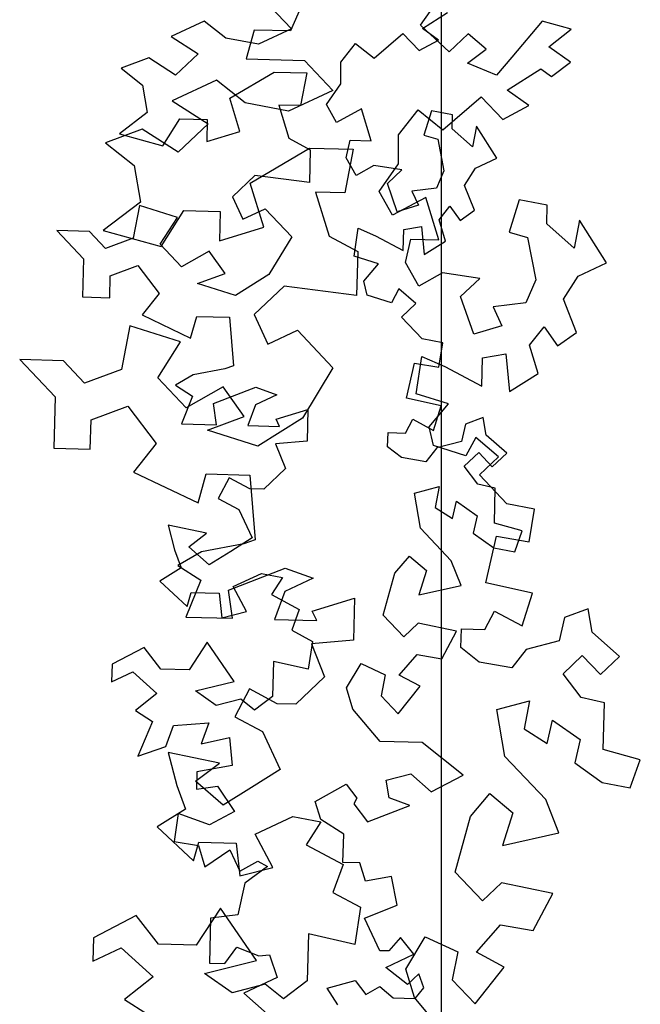
# Model space of a CAD drawing. Units: inches. Extents: x 12691 to 17137, y 42701 to 46822.
# Drawn here: x 12989 to 13143, y 44382 to 44626 of the extents above; entities that cross this region are included whole.
import ezdxf

# ---------------------------------------------------------------- set-up
doc = ezdxf.new("R2010")
doc.units = ezdxf.units.IN
doc.header["$MEASUREMENT"] = 0
doc.layers.add('freecads.com', color=7, linetype='Continuous')

msp = doc.modelspace()

# ---------------------------------------------------------------- linework, layer by layer
at = {"layer": 'freecads.com'}
for p, q in [((13093.72, 45320.03), (13093.72, 44262.88)), ((13093.72, 45320.03), (13093.72, 43480.66)), ((13060.3, 44631.69), (13056.46, 44622.77)), ((13051.44, 44628.85), (13056.71, 44623.3)), ((13088.6, 44624.18), (13092.38, 44629.55)), ((13089.06, 44623.36), (13095.3, 44627.3)), ((13035.12, 44625.22), (13026.91, 44621.37)), ((13040.42, 44621.02), (13035.12, 44625.22)), ((13056.71, 44623.3), (13048.5, 44619.46)), ((13095.71, 44617.62), (13088.6, 44624.18)), ((13093.08, 44620.52), (13089.06, 44623.36)), ((13118.67, 44625.22), (13111.15, 44616.31)), ((13125.9, 44623.21), (13118.67, 44625.22)), ((13026.91, 44621.37), (13033.56, 44617.14)), ((13048.5, 44619.46), (13040.42, 44621.02)), ((13047.45, 44623), (13045.47, 44615.84)), ((13056.46, 44622.77), (13047.45, 44623)), ((13077.16, 44616.03), (13084.25, 44622.12)), ((13084.25, 44622.12), (13088.23, 44617.92)), ((13100.38, 44622.05), (13095.71, 44617.62)), ((13104.83, 44618.29), (13100.38, 44622.05)), ((13120.32, 44618.8), (13125.9, 44623.21)), ((13068.89, 44615.06), (13072.54, 44619.68)), ((13072.54, 44619.68), (13077.16, 44616.03)), ((13088.23, 44617.92), (13093.08, 44620.52)), ((13125.68, 44615.02), (13120.32, 44618.8)), ((13021.36, 44616.1), (13014.54, 44613.57)), ((13028.01, 44611.87), (13021.36, 44616.1)), ((13033.56, 44617.14), (13028.01, 44611.87)), ((13100.19, 44614.77), (13104.83, 44618.29)), ((13111.15, 44616.31), (13107.4, 44611.85)), ((13014.54, 44613.57), (13019.84, 44609.38)), ((13045.47, 44615.84), (13059.88, 44615.46)), ((13059.88, 44615.46), (13066.9, 44608.06)), ((13068.92, 44609.68), (13068.89, 44615.06)), ((13107.4, 44611.85), (13100.19, 44614.77)), ((13121.04, 44611.5), (13125.68, 44615.02)), ((13041.39, 44606.11), (13052.37, 44612.59)), ((13052.37, 44612.59), (13060.48, 44612.38)), ((13060.48, 44612.38), (13058.92, 44604.3)), ((13110.03, 44608.14), (13118.36, 44613.39)), ((13118.36, 44613.39), (13121.04, 44611.5)), ((13019.84, 44609.38), (13021.01, 44602.58)), ((13038.12, 44610.62), (13027.17, 44605.49)), ((13045.19, 44605.02), (13038.12, 44610.62)), ((13065.32, 44604.57), (13068.92, 44609.68)), ((13066.9, 44608.06), (13055.95, 44602.94)), ((13094.16, 44598.36), (13103.62, 44606.48)), ((13103.62, 44606.48), (13108.93, 44600.88)), ((13115.39, 44604.36), (13110.03, 44608.14)), ((13027.17, 44605.49), (13036.04, 44599.84)), ((13043.88, 44597.93), (13041.39, 44606.11)), ((13055.95, 44602.94), (13045.19, 44605.02)), ((13058.92, 44604.3), (13053.52, 44604.44)), ((13053.52, 44604.44), (13056.01, 44596.26)), ((13067.81, 44600.16), (13065.32, 44604.57)), ((13108.93, 44600.88), (13115.39, 44604.36)), ((13021.01, 44602.58), (13014.11, 44597.35)), ((13073.96, 44603.47), (13067.81, 44600.16)), ((13076.36, 44595.6), (13073.96, 44603.47)), ((13083.14, 44597.08), (13088.01, 44603.24)), ((13088.01, 44603.24), (13094.16, 44598.36)), ((13091.3, 44603.03), (13089.41, 44597)), ((13096.48, 44602.02), (13091.3, 44603.03)), ((13096.39, 44598.55), (13096.48, 44602.02)), ((13024.86, 44594.36), (13029.09, 44601.02)), ((13036.04, 44599.84), (13028.64, 44592.82)), ((13029.09, 44601.02), (13035.84, 44600.84)), ((13035.84, 44600.84), (13035.7, 44595.43)), ((13102.48, 44599.26), (13101.48, 44594.08)), ((13107.48, 44591.32), (13102.48, 44599.26)), ((13019.77, 44598.46), (13010.67, 44595.09)), ((13014.11, 44597.35), (13024.86, 44594.36)), ((13028.64, 44592.82), (13019.77, 44598.46)), ((13035.7, 44595.43), (13043.88, 44597.93)), ((13083.18, 44589.9), (13083.14, 44597.08)), ((13089.41, 44597), (13092.85, 44596.04)), ((13101.48, 44594.08), (13096.39, 44598.55)), ((13010.67, 44595.09), (13017.74, 44589.49)), ((13056.01, 44596.26), (13061.34, 44593.41)), ((13070.18, 44591.42), (13071.16, 44595.74)), ((13071.16, 44595.74), (13076.36, 44595.6)), ((13092.85, 44596.04), (13094.38, 44588.19)), ((13046.47, 44585.14), (13061.12, 44593.78)), ((13061.12, 44593.78), (13071.93, 44593.5)), ((13061.34, 44593.41), (13061.13, 44585.3)), ((13071.93, 44593.5), (13069.85, 44582.73)), ((13017.74, 44589.49), (13019.3, 44580.43)), ((13072.67, 44587.02), (13070.18, 44591.42)), ((13077.07, 44589.51), (13072.67, 44587.02)), ((13083.98, 44588.46), (13077.07, 44589.51)), ((13078.38, 44583.08), (13083.18, 44589.9)), ((13102.21, 44588.85), (13107.48, 44591.32)), ((13047.65, 44587), (13042.11, 44581.74)), ((13061.13, 44585.3), (13047.65, 44587)), ((13080.43, 44585.08), (13083.98, 44588.46)), ((13094.38, 44588.19), (13092.54, 44583.9)), ((13099.5, 44584.58), (13102.21, 44588.85)), ((13049.8, 44574.23), (13046.47, 44585.14)), ((13082.85, 44578.07), (13080.43, 44585.08)), ((13101.94, 44578.45), (13099.5, 44584.58)), ((13069.85, 44582.73), (13062.64, 44582.92)), ((13062.64, 44582.92), (13065.97, 44572.01)), ((13081.7, 44577.21), (13078.38, 44583.08)), ((13092.54, 44583.9), (13086.45, 44583.19)), ((13086.45, 44583.19), (13088.09, 44579.67)), ((13019.3, 44580.43), (13010.11, 44573.45)), ((13019.06, 44579.63), (13017.5, 44571.55)), ((13028.45, 44576.68), (13019.06, 44579.63)), ((13042.11, 44581.74), (13044.67, 44576.26)), ((13089.91, 44581.63), (13081.7, 44577.21)), ((13088.09, 44579.67), (13082.85, 44578.07)), ((13093.1, 44571.13), (13089.91, 44581.63)), ((13093.2, 44576.07), (13095.89, 44579.47)), ((13095.89, 44579.47), (13098.4, 44575.93)), ((13113.02, 44581.03), (13110.5, 44572.99)), ((13119.93, 44579.69), (13113.02, 44581.03)), ((13119.81, 44575.06), (13119.93, 44579.69)), ((13024.43, 44569.47), (13030.07, 44578.35)), ((13030.07, 44578.35), (13039.08, 44578.11)), ((13039.08, 44578.11), (13038.89, 44570.9)), ((13044.67, 44576.26), (13050.15, 44578.82)), ((13050.15, 44578.82), (13056.73, 44571.88)), ((13098.4, 44575.93), (13101.94, 44578.45)), ((13024.22, 44570.02), (13028.45, 44576.68)), ((13094.8, 44570.82), (13093.2, 44576.07)), ((13126.59, 44569.1), (13119.81, 44575.06)), ((13127.93, 44576.01), (13126.59, 44569.1)), ((13134.59, 44565.42), (13127.93, 44576.01)), ((13006.73, 44573.18), (12998.62, 44573.39)), ((12998.62, 44573.39), (13005.2, 44566.45)), ((13010.68, 44569.02), (13006.73, 44573.18)), ((13010.11, 44573.45), (13024.43, 44569.47)), ((13038.89, 44570.9), (13049.8, 44574.23)), ((13072.15, 44567.07), (13073.2, 44573.98)), ((13073.2, 44573.98), (13077.49, 44572.14)), ((13084.33, 44568.49), (13084.47, 44573.69)), ((13084.47, 44573.69), (13088.82, 44574.45)), ((13088.82, 44574.45), (13089.51, 44567.48)), ((13110.5, 44572.99), (13115.09, 44571.71)), ((13017.5, 44571.55), (13010.68, 44569.02)), ((13029.49, 44564.47), (13024.22, 44570.02)), ((13056.73, 44571.88), (13051.08, 44562.56)), ((13065.97, 44572.01), (13073.08, 44568.21)), ((13077.49, 44572.14), (13084.33, 44568.49)), ((13084.86, 44565.55), (13086.17, 44571.31)), ((13086.17, 44571.31), (13093.1, 44571.13)), ((13089.51, 44567.48), (13094.8, 44570.82)), ((13115.09, 44571.71), (13117.13, 44561.25)), ((13036.35, 44568.35), (13029.49, 44564.47)), ((13040.27, 44562.84), (13036.35, 44568.35)), ((13073.08, 44568.21), (13072.8, 44557.39)), ((13005.2, 44566.45), (13004.95, 44556.99)), ((13078.17, 44565.17), (13072.15, 44567.07)), ((13074.59, 44560.93), (13078.17, 44565.17)), ((13088.18, 44559.68), (13084.86, 44565.55)), ((13127.57, 44562.13), (13134.59, 44565.42)), ((13011.85, 44562.22), (13018.68, 44564.75)), ((13018.68, 44564.75), (13023.91, 44557.85)), ((13033.44, 44560.31), (13040.27, 44562.84)), ((13051.08, 44562.56), (13042.83, 44557.36)), ((13094.05, 44563), (13088.18, 44559.68)), ((13103.27, 44561.6), (13094.05, 44563)), ((13011.71, 44556.81), (13011.85, 44562.22)), ((13042.83, 44557.36), (13033.44, 44560.31)), ((13075.37, 44557.44), (13074.59, 44560.93)), ((13098.52, 44557.1), (13103.27, 44561.6)), ((13117.13, 44561.25), (13114.67, 44555.52)), ((13123.95, 44556.44), (13127.57, 44562.13)), ((13023.91, 44557.85), (13019.71, 44552.55)), ((13054.83, 44559.66), (13047.43, 44552.64)), ((13072.8, 44557.39), (13054.83, 44559.66)), ((13083.22, 44558.97), (13081.39, 44555.54)), ((13087.46, 44555.39), (13083.22, 44558.97)), ((13004.95, 44556.99), (13011.71, 44556.81)), ((13081.39, 44555.54), (13075.37, 44557.44)), ((13083.9, 44552.01), (13087.46, 44555.39)), ((13101.75, 44547.76), (13098.52, 44557.1)), ((13114.67, 44555.52), (13106.55, 44554.58)), ((13127.21, 44548.25), (13123.95, 44556.44)), ((13106.55, 44554.58), (13108.74, 44549.89)), ((13019.71, 44552.55), (13031.74, 44546.82)), ((13031.74, 44546.82), (13033.23, 44552.2)), ((13033.23, 44552.2), (13041.34, 44551.99)), ((13041.34, 44551.99), (13042.33, 44539.99)), ((13047.43, 44552.64), (13050.85, 44545.33)), ((13088.97, 44546.67), (13083.9, 44552.01)), ((13016.71, 44549.83), (13014.63, 44539.06)), ((13029.23, 44545.89), (13016.71, 44549.83)), ((13050.85, 44545.33), (13058.15, 44548.75)), ((13058.15, 44548.75), (13066.93, 44539.5)), ((13108.74, 44549.89), (13101.75, 44547.76)), ((13115.56, 44545.08), (13119.15, 44549.62)), ((13119.15, 44549.62), (13122.49, 44544.9)), ((13122.49, 44544.9), (13127.21, 44548.25)), ((13023.59, 44537.02), (13029.23, 44545.89)), ((13094.15, 44545.66), (13088.97, 44546.67)), ((13093.13, 44539.62), (13094.15, 44545.66)), ((13117.69, 44538.08), (13115.56, 44545.08)), ((13000.26, 44541.23), (12989.45, 44541.51)), ((12989.45, 44541.51), (12998.22, 44532.27)), ((13005.52, 44535.68), (13000.26, 44541.23)), ((13085.12, 44532.01), (13087.08, 44540.64)), ((13087.08, 44540.64), (13093.13, 44539.62)), ((13087.49, 44533.08), (13088.89, 44542.3)), ((13088.89, 44542.3), (13094.61, 44539.84)), ((13103.73, 44534.97), (13103.91, 44541.91)), ((13103.91, 44541.91), (13109.72, 44542.92)), ((13109.72, 44542.92), (13110.64, 44533.64)), ((13014.63, 44539.06), (13005.52, 44535.68)), ((13040.2, 44539.25), (13032.36, 44537.72)), ((13042.33, 44539.99), (13040.2, 44539.25)), ((13066.93, 44539.5), (13059.39, 44527.07)), ((13094.61, 44539.84), (13103.73, 44534.97)), ((13110.64, 44533.64), (13117.69, 44538.08)), ((13030.61, 44529.62), (13023.59, 44537.02)), ((13032.36, 44537.72), (13027.96, 44535.23)), ((13027.96, 44535.23), (13032.22, 44532.51)), ((13039.76, 44534.8), (13030.61, 44529.62)), ((13037.38, 44530.64), (13047.89, 44534.71)), ((13044.98, 44527.44), (13039.76, 44534.8)), ((13047.89, 44534.71), (13053.05, 44532.84)), ((12998.22, 44532.27), (12997.89, 44519.64)), ((13032.22, 44532.51), (13029.44, 44525.64)), ((13053.05, 44532.84), (13047.78, 44530.37)), ((13093.74, 44530.05), (13085.12, 44532.01)), ((13095.52, 44530.56), (13087.49, 44533.08)), ((13007.09, 44526.62), (13016.19, 44529.99)), ((13016.19, 44529.99), (13023.17, 44520.79)), ((13038.11, 44525.42), (13037.38, 44530.64)), ((13047.78, 44530.37), (13045.91, 44525.22)), ((13052.89, 44526.77), (13060.76, 44529.17)), ((13060.76, 44529.17), (13060.56, 44521.36)), ((13090.75, 44524.9), (13095.52, 44530.56)), ((13091.85, 44524.02), (13093.74, 44530.05)), ((13006.9, 44519.41), (13007.09, 44526.62)), ((13035.87, 44524.07), (13044.98, 44527.44)), ((13059.39, 44527.07), (13048.39, 44520.14)), ((13053.71, 44525.01), (13052.89, 44526.77)), ((13084.9, 44523.34), (13086.72, 44526.76)), ((13086.72, 44526.76), (13091.85, 44524.02)), ((13104.08, 44527.18), (13099.7, 44525.56)), ((13104.83, 44522.82), (13104.08, 44527.18)), ((13029.44, 44525.64), (13038.11, 44525.42)), ((13048.39, 44520.14), (13035.87, 44524.07)), ((13045.91, 44525.22), (13053.71, 44525.01)), ((13091.78, 44520.24), (13090.75, 44524.9)), ((13099.7, 44525.56), (13098.72, 44521.24)), ((13060.56, 44521.36), (13052.73, 44520.7)), ((13080.47, 44519.98), (13080.56, 44523.45)), ((13080.56, 44523.45), (13084.9, 44523.34)), ((13098.72, 44521.24), (13092.61, 44519.66)), ((13102.25, 44522.28), (13099.81, 44517.72)), ((13107.9, 44517.51), (13102.25, 44522.28)), ((13109.92, 44518.35), (13104.83, 44522.82)), ((12997.89, 44519.64), (13006.9, 44519.41)), ((13023.17, 44520.79), (13017.57, 44513.72)), ((13052.73, 44520.7), (13055.18, 44514.56)), ((13083.87, 44517.29), (13080.47, 44519.98)), ((13092.61, 44519.66), (13089.92, 44516.26)), ((13099.81, 44517.72), (13091.78, 44520.24)), ((13089.92, 44516.26), (13083.87, 44517.29)), ((13099.43, 44515.15), (13102.99, 44518.53)), ((13102.99, 44518.53), (13106.36, 44514.97)), ((13103.16, 44513), (13107.9, 44517.51)), ((13106.36, 44514.97), (13109.92, 44518.35)), ((13017.57, 44513.72), (13033.6, 44506.09)), ((13055.18, 44514.56), (13049.84, 44509.49)), ((13102.78, 44510.72), (13099.43, 44515.15)), ((13033.6, 44506.09), (13035.59, 44513.25)), ((13035.59, 44513.25), (13046.4, 44512.97)), ((13041.24, 44512.32), (13038.51, 44507.18)), ((13046.37, 44509.58), (13041.24, 44512.32)), ((13046.4, 44512.97), (13047.72, 44496.97)), ((13109.92, 44505.88), (13103.16, 44513)), ((13049.84, 44509.49), (13046.37, 44509.58)), ((13087.11, 44508.52), (13093.23, 44510.1)), ((13093.23, 44510.1), (13092.23, 44504.92)), ((13107.1, 44509.74), (13102.78, 44510.72)), ((13106.87, 44501.07), (13107.1, 44509.74)), ((13038.51, 44507.18), (13043.64, 44504.44)), ((13088.62, 44499.8), (13087.11, 44508.52)), ((13096.49, 44502.2), (13097.47, 44506.52)), ((13097.47, 44506.52), (13102.58, 44502.91)), ((13043.64, 44504.44), (13046.93, 44497.41)), ((13092.23, 44504.92), (13096.49, 44502.2)), ((13116.82, 44504.55), (13109.92, 44505.88)), ((13115.46, 44496.48), (13116.82, 44504.55)), ((13102.58, 44502.91), (13101.6, 44498.6)), ((13035.68, 44498.57), (13026.19, 44500.56)), ((13026.19, 44500.56), (13027.77, 44494.44)), ((13096.22, 44491.8), (13088.62, 44499.8)), ((13113.76, 44499.15), (13106.87, 44501.07)), ((13111.89, 44493.99), (13113.76, 44499.15)), ((13031.26, 44495.22), (13035.68, 44498.57)), ((13046.93, 44497.41), (13041.64, 44494.08)), ((13047.72, 44496.97), (13044.89, 44495.99)), ((13101.6, 44498.6), (13106.71, 44495)), ((13104.78, 44486.34), (13107.39, 44497.85)), ((13107.39, 44497.85), (13115.46, 44496.48)), ((13027.77, 44494.44), (13029.39, 44490.06)), ((13036.34, 44490.74), (13031.26, 44495.22)), ((13044.89, 44495.99), (13034.43, 44493.95)), ((13106.71, 44495), (13111.89, 44493.99)), ((13034.43, 44493.95), (13028.56, 44490.63)), ((13041.64, 44494.08), (13036.34, 44490.74)), ((13082.26, 44488.69), (13085.84, 44492.93)), ((13085.84, 44492.93), (13090.09, 44489.35)), ((13029.39, 44490.06), (13024.1, 44486.72)), ((13028.56, 44490.63), (13034.25, 44487.01)), ((13041.13, 44484.52), (13055.15, 44489.94)), ((13055.15, 44489.94), (13062.02, 44487.45)), ((13098.67, 44485.66), (13096.22, 44491.8)), ((13034.25, 44487.01), (13030.54, 44477.85)), ((13042.28, 44485.38), (13049.3, 44488.67)), ((13049.3, 44488.67), (13054.48, 44487.67)), ((13054.48, 44487.67), (13051.77, 44483.4)), ((13062.02, 44487.45), (13055, 44484.16)), ((13079.39, 44478.34), (13082.26, 44488.69)), ((13090.09, 44489.35), (13088.2, 44483.32)), ((13024.1, 44486.72), (13030.87, 44480.47)), ((13042.1, 44477.55), (13041.13, 44484.52)), ((13045.59, 44479.22), (13042.28, 44485.38)), ((13088.2, 44483.32), (13098.67, 44485.66)), ((13116.28, 44483.73), (13104.78, 44486.34)), ((13030.87, 44480.47), (13031.83, 44483.92)), ((13031.83, 44483.92), (13038.76, 44483.74)), ((13038.76, 44483.74), (13039.47, 44477.64)), ((13051.77, 44483.4), (13058.61, 44479.75)), ((13055, 44484.16), (13052.5, 44477.28)), ((13061.81, 44479.35), (13072.3, 44482.55)), ((13072.3, 44482.55), (13072.03, 44472.14)), ((13113.76, 44475.69), (13116.28, 44483.73)), ((13058.61, 44479.75), (13056.74, 44474.59)), ((13130.06, 44479.9), (13124.22, 44477.74)), ((13131.07, 44474.09), (13130.06, 44479.9)), ((13030.54, 44477.85), (13042.1, 44477.55)), ((13039.47, 44477.64), (13045.59, 44479.22)), ((13052.5, 44477.28), (13062.91, 44477.01)), ((13062.91, 44477.01), (13061.81, 44479.35)), ((13084.46, 44473.01), (13079.39, 44478.34)), ((13104.48, 44474.78), (13106.92, 44479.34)), ((13106.92, 44479.34), (13113.76, 44475.69)), ((13124.22, 44477.74), (13122.92, 44471.98)), ((13088.02, 44476.38), (13084.46, 44473.01)), ((13097.51, 44474.4), (13088.02, 44476.38)), ((13098.58, 44470.3), (13098.7, 44474.92)), ((13098.7, 44474.92), (13104.48, 44474.78)), ((13056.74, 44474.59), (13061.88, 44471.85)), ((13093.86, 44467.55), (13097.51, 44474.4)), ((13137.85, 44468.12), (13131.07, 44474.09)), ((13020.2, 44470.33), (13012.29, 44466.2)), ((13024.4, 44465.01), (13020.2, 44470.33)), ((13035.85, 44471.66), (13031.34, 44464.83)), ((13042.54, 44461.94), (13035.85, 44471.66)), ((13061.88, 44471.85), (13060.83, 44464.94)), ((13072.03, 44472.14), (13061.6, 44471.26)), ((13061.6, 44471.26), (13064.86, 44463.07)), ((13103.12, 44466.71), (13098.58, 44470.3)), ((13122.92, 44471.98), (13114.77, 44469.88)), ((13083.34, 44463.49), (13087.81, 44468.58)), ((13087.81, 44468.58), (13093.86, 44467.55)), ((13114.77, 44469.88), (13111.18, 44465.34)), ((13123.86, 44463.86), (13128.6, 44468.36)), ((13128.6, 44468.36), (13133.11, 44463.62)), ((13133.11, 44463.62), (13137.85, 44468.12)), ((13012.29, 44466.2), (13012.18, 44461.86)), ((13052.21, 44466.9), (13051.98, 44458.22)), ((13060.83, 44464.94), (13052.21, 44466.9)), ((13070.25, 44460.35), (13073.88, 44466.34)), ((13073.88, 44466.34), (13079.88, 44463.58)), ((13111.18, 44465.34), (13103.12, 44466.71)), ((13012.18, 44461.86), (13017.44, 44464.33)), ((13017.44, 44464.33), (13023.38, 44458.97)), ((13031.34, 44464.83), (13024.4, 44465.01)), ((13064.86, 44463.07), (13057.74, 44456.31)), ((13079.88, 44463.58), (13078.88, 44458.39)), ((13088.48, 44460.75), (13083.34, 44463.49)), ((13128.33, 44457.95), (13123.86, 44463.86)), ((13032.93, 44459.59), (13042.54, 44461.94)), ((13071.85, 44455.1), (13070.25, 44460.35)), ((13083.1, 44453.94), (13088.48, 44460.75)), ((13023.38, 44458.97), (13018.06, 44454.76)), ((13038.05, 44455.98), (13032.93, 44459.59)), ((13046.28, 44460.08), (13042.63, 44453.23)), ((13053.12, 44456.43), (13046.28, 44460.08)), ((13051.98, 44458.22), (13047.56, 44454.87)), ((13078.88, 44458.39), (13083.1, 44453.94)), ((13134.08, 44456.65), (13128.33, 44457.95)), ((13044.16, 44457.56), (13038.05, 44455.98)), ((13047.56, 44454.87), (13044.16, 44457.56)), ((13057.74, 44456.31), (13053.12, 44456.43)), ((13107.44, 44455.02), (13115.59, 44457.13)), ((13115.59, 44457.13), (13114.26, 44450.22)), ((13133.78, 44445.08), (13134.08, 44456.65)), ((13018.06, 44454.76), (13022.33, 44452.05)), ((13042.63, 44453.23), (13049.47, 44449.58)), ((13078.58, 44447.12), (13071.85, 44455.1)), ((13109.45, 44443.4), (13107.44, 44455.02)), ((13022.33, 44452.05), (13018.64, 44443.46)), ((13025.64, 44445.89), (13027.51, 44451.05)), ((13027.51, 44451.05), (13036.2, 44451.69)), ((13036.2, 44451.69), (13034.33, 44446.53)), ((13119.94, 44446.6), (13121.25, 44452.35)), ((13121.25, 44452.35), (13128.07, 44447.55)), ((13034.33, 44446.53), (13041.31, 44448.08)), ((13041.31, 44448.08), (13042, 44441.12)), ((13049.47, 44449.58), (13053.86, 44440.21)), ((13114.26, 44450.22), (13119.94, 44446.6)), ((13018.64, 44443.46), (13025.64, 44445.89)), ((13088.99, 44446.85), (13078.58, 44447.12)), ((13099.18, 44438.77), (13088.99, 44446.85)), ((13128.07, 44447.55), (13126.76, 44441.79)), ((13038.86, 44441.76), (13026.21, 44444.4)), ((13026.21, 44444.4), (13028.31, 44436.24)), ((13119.58, 44432.72), (13109.45, 44443.4)), ((13142.97, 44442.53), (13133.78, 44445.08)), ((13032.96, 44437.28), (13038.86, 44441.76)), ((13042, 44441.12), (13033.28, 44439.61)), ((13126.76, 44441.79), (13133.57, 44436.99)), ((13140.48, 44435.65), (13142.97, 44442.53)), ((13033.28, 44439.61), (13033.17, 44435.28)), ((13053.86, 44440.21), (13046.8, 44435.76)), ((13080.07, 44437.53), (13086.18, 44439.11)), ((13086.18, 44439.11), (13091.27, 44434.64)), ((13091.27, 44434.64), (13099.18, 44438.77)), ((13028.31, 44436.24), (13030.47, 44430.4)), ((13039.75, 44431.32), (13032.96, 44437.28)), ((13033.17, 44435.28), (13038.39, 44436.01)), ((13038.39, 44436.01), (13042.57, 44429.82)), ((13062.51, 44432.3), (13070.24, 44436.55)), ((13070.24, 44436.55), (13072.86, 44433.06)), ((13080.82, 44433.17), (13080.07, 44437.53)), ((13133.57, 44436.99), (13140.48, 44435.65)), ((13046.8, 44435.76), (13039.75, 44431.32)), ((13100.97, 44428.57), (13105.75, 44434.24)), ((13105.75, 44434.24), (13111.4, 44429.46)), ((13063.98, 44427.81), (13062.51, 44432.3)), ((13072.86, 44433.06), (13072.11, 44431.66)), ((13072.11, 44431.66), (13075.47, 44427.24)), ((13075.47, 44427.24), (13085.98, 44431.3)), ((13085.98, 44431.3), (13080.82, 44433.17)), ((13122.84, 44424.53), (13119.58, 44432.72)), ((13030.47, 44430.4), (13023.42, 44425.96)), ((13028.68, 44429.32), (13027.63, 44422.4)), ((13036.41, 44426.51), (13028.68, 44429.32)), ((13042.57, 44429.82), (13036.41, 44426.51)), ((13047.66, 44424.17), (13057.02, 44428.56)), ((13057.02, 44428.56), (13063.93, 44427.22)), ((13097.15, 44414.79), (13100.97, 44428.57)), ((13111.4, 44429.46), (13108.88, 44421.42)), ((13063.93, 44427.22), (13060.31, 44421.53)), ((13069.61, 44424.17), (13063.98, 44427.81)), ((13023.42, 44425.96), (13032.45, 44417.62)), ((13052.07, 44415.95), (13047.66, 44424.17)), ((13069.42, 44417.18), (13069.61, 44424.17)), ((13108.88, 44421.42), (13122.84, 44424.53)), ((13027.63, 44422.4), (13033.68, 44421.37)), ((13032.45, 44417.62), (13033.73, 44422.22)), ((13033.68, 44421.37), (13035.28, 44416.13)), ((13033.73, 44422.22), (13042.97, 44421.98)), ((13042.97, 44421.98), (13043.92, 44413.85)), ((13060.31, 44421.53), (13069.44, 44416.66)), ((13035.28, 44416.13), (13041.46, 44420.31)), ((13041.46, 44420.31), (13043.92, 44415.03)), ((13043.92, 44415.03), (13048.32, 44417.52)), ((13048.32, 44417.52), (13050.74, 44416.23)), ((13069.44, 44416.66), (13066.95, 44409.78)), ((13073.55, 44417.08), (13069.42, 44417.18)), ((13075.02, 44412.59), (13073.55, 44417.08)), ((13043.92, 44413.85), (13052.07, 44415.95)), ((13050.74, 44416.23), (13045.16, 44412.09)), ((13103.9, 44407.67), (13097.15, 44414.79)), ((13045.16, 44412.09), (13043.37, 44404.2)), ((13081.4, 44413.7), (13075.02, 44412.59)), ((13082.81, 44406.67), (13081.4, 44413.7)), ((13108.64, 44412.17), (13103.9, 44407.67)), ((13121.3, 44409.53), (13108.64, 44412.17)), ((13066.95, 44409.78), (13073.79, 44406.13)), ((13116.43, 44400.4), (13121.3, 44409.53)), ((13074.78, 44403.38), (13082.81, 44406.67)), ((13039.09, 44405.87), (13033.07, 44396.77)), ((13043.37, 44404.2), (13036.68, 44403.42)), ((13048, 44392.91), (13039.09, 44405.87)), ((13073.79, 44406.13), (13072.39, 44396.91)), ((13018.22, 44404.1), (13007.67, 44398.59)), ((13023.82, 44397.01), (13018.22, 44404.1)), ((13036.68, 44403.42), (13036.39, 44392.3)), ((13078.54, 44395.38), (13074.78, 44403.38)), ((13102.41, 44394.97), (13108.37, 44401.76)), ((13108.37, 44401.76), (13116.43, 44400.4)), ((13060.9, 44399.52), (13060.6, 44387.96)), ((13072.39, 44396.91), (13060.9, 44399.52)), ((13007.67, 44398.59), (13007.52, 44392.81)), ((13033.07, 44396.77), (13023.82, 44397.01)), ((13083.61, 44398.66), (13080.79, 44395.32)), ((13086.92, 44394.48), (13083.61, 44398.66)), ((13084.96, 44390.8), (13089.79, 44398.77)), ((13089.79, 44398.77), (13097.79, 44395.09)), ((13007.52, 44392.81), (13014.55, 44396.1)), ((13014.55, 44396.1), (13022.46, 44388.95)), ((13040.2, 44392.2), (13043.16, 44396.26)), ((13043.16, 44396.26), (13048.64, 44394.08)), ((13080.79, 44395.32), (13078.54, 44395.38)), ((13080.01, 44391.24), (13086.92, 44394.48)), ((13097.79, 44395.09), (13096.46, 44388.19)), ((13109.26, 44391.33), (13102.41, 44394.97)), ((13035.2, 44389.77), (13048, 44392.91)), ((13036.39, 44392.3), (13040.2, 44392.2)), ((13048.64, 44394.08), (13051.27, 44394.31)), ((13051.27, 44394.31), (13053.11, 44388.72)), ((13042.02, 44384.97), (13035.2, 44389.77)), ((13085.36, 44387), (13080.01, 44391.24)), ((13087.09, 44383.8), (13084.96, 44390.8)), ((13088.16, 44389.66), (13085.36, 44387)), ((13089.43, 44386.22), (13088.16, 44389.66)), ((13102.08, 44382.25), (13109.26, 44391.33)), ((13022.46, 44388.95), (13015.37, 44383.34)), ((13053.11, 44388.72), (13044.89, 44384.87)), ((13060.6, 44387.96), (13054.7, 44383.48)), ((13065.54, 44386.15), (13072.41, 44388.02)), ((13072.41, 44388.02), (13075.05, 44384.54)), ((13096.46, 44388.19), (13102.08, 44382.25)), ((13050.17, 44387.07), (13042.02, 44384.97)), ((13044.89, 44384.87), (13052.83, 44377.9)), ((13054.7, 44383.48), (13050.17, 44387.07)), ((13068.16, 44381.99), (13065.54, 44386.15)), ((13075.05, 44384.54), (13078.52, 44386.5)), ((13078.52, 44386.5), (13081.86, 44383.68)), ((13087.31, 44383.54), (13089.43, 44386.22)), ((13015.37, 44383.34), (13021.06, 44379.72)), ((13081.86, 44383.68), (13087.31, 44383.54)), ((13096.07, 44373.15), (13087.09, 44383.8))]:
    msp.add_line(p, q, dxfattribs=at)

doc.saveas('drawing.dxf')
